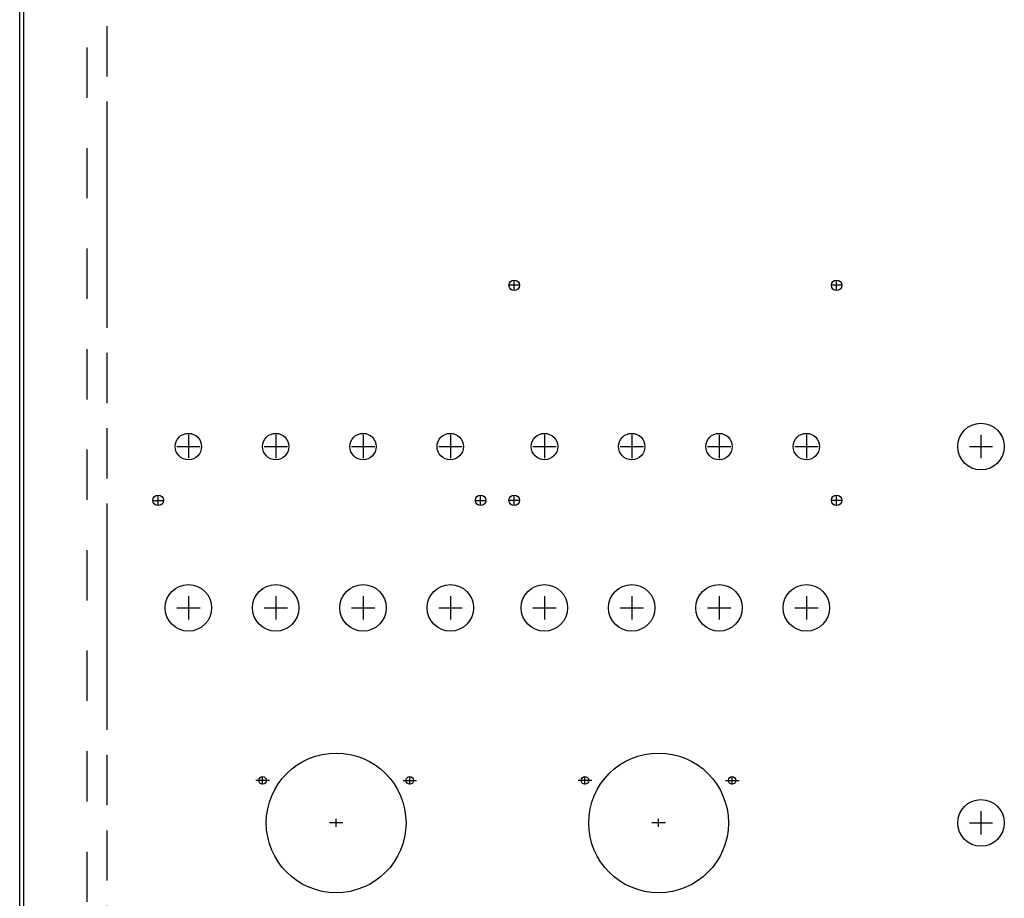
# Model space of a CAD drawing. Extents: x 0 to 170, y 0 to 110.
# Drawn here: x 35 to 54, y 40 to 56 of the extents above; entities that cross this region are included whole.
import ezdxf

# ---------------------------------------------------------------- set-up
doc = ezdxf.new("R2010")
doc.units = 0
doc.header["$LTSCALE"] = 9.35
doc.header["$MEASUREMENT"] = 0
doc.linetypes.add('HIDDEN', pattern=[0.2, 0.1, -0.1])
doc.linetypes.add('PHANTOM', pattern=[0.8, 0.45, -0.05, 0.1, -0.05, 0.1, -0.05])
doc.layers.get('0').update_dxf_attribs({"linetype": 'CONTINUOUS'})
for name, color, linetype in [('AVAILABLE_DOOR_SPACE', 7, 'CONTINUOUS'), ('CUTOUTS', 102, 'CONTINUOUS'), ('DEFAULT_2', 8, 'HIDDEN'), ('DRILLCENTER', 1, 'CONTINUOUS')]:
    doc.layers.add(name, color=color, linetype=linetype)

msp = doc.modelspace()

# ---------------------------------------------------------------- linework, layer by layer
at = {"color": 3, "linetype": 'CONTINUOUS'}
for p, q in [((35.469, 25.028), (35.469, 84.872)), ((35.546, 25.304), (35.546, 84.596))]:
    msp.add_line(p, q, dxfattribs=at)
at = {"layer": 'AVAILABLE_DOOR_SPACE', "color": 4, "linetype": 'PHANTOM'}
msp.add_line((37.094, 28.075), (37.094, 81.825), dxfattribs=at)
at = {"layer": 'CUTOUTS'}
for centre, radius in [((44.671, 51.304), 0.098), ((50.671, 51.304), 0.098), ((53.358, 48.304), 0.433), ((38.608, 48.304), 0.246), ((40.233, 48.304), 0.246), ((41.858, 48.304), 0.246), ((43.481, 48.304), 0.246), ((45.235, 48.304), 0.246), ((46.858, 48.304), 0.246), ((48.483, 48.304), 0.246), ((50.108, 48.304), 0.246), ((38.046, 47.304), 0.098), ((44.046, 47.304), 0.098), ((44.671, 47.304), 0.098), ((50.671, 47.304), 0.098), ((38.608, 45.304), 0.433), ((40.233, 45.304), 0.433), ((41.858, 45.304), 0.433), ((43.483, 45.304), 0.433), ((45.233, 45.304), 0.433), ((46.858, 45.304), 0.433), ((48.483, 45.304), 0.433), ((50.108, 45.304), 0.433), ((41.358, 41.304), 1.3), ((47.358, 41.304), 1.3), ((39.988, 42.094), 0.07), ((42.728, 42.094), 0.07), ((45.988, 42.094), 0.07), ((48.728, 42.094), 0.07), ((53.358, 41.304), 0.433)]:
    msp.add_circle(centre, radius, dxfattribs=at)
at = {"layer": 'DEFAULT_2', "color": 8, "linetype": 'HIDDEN'}
msp.add_line((36.719, 83.778), (36.719, 26.122), dxfattribs=at)
at = {"layer": 'DRILLCENTER'}
for p, q in [((44.671, 51.206), (44.671, 51.402)), ((50.671, 51.206), (50.671, 51.402)), ((44.769, 51.304), (44.573, 51.304)), ((50.769, 51.304), (50.573, 51.304)), ((38.608, 48.52), (38.608, 48.087)), ((40.233, 48.52), (40.233, 48.087)), ((41.858, 48.52), (41.858, 48.087)), ((43.483, 48.52), (43.483, 48.087)), ((45.233, 48.52), (45.233, 48.087)), ((46.858, 48.52), (46.858, 48.087)), ((48.483, 48.52), (48.483, 48.087)), ((50.108, 48.52), (50.108, 48.087)), ((53.358, 48.52), (53.358, 48.087)), ((38.392, 48.304), (38.825, 48.304)), ((40.017, 48.304), (40.45, 48.304)), ((41.642, 48.304), (42.075, 48.304)), ((43.267, 48.304), (43.7, 48.304)), ((45.017, 48.304), (45.45, 48.304)), ((46.642, 48.304), (47.075, 48.304)), ((48.267, 48.304), (48.7, 48.304)), ((49.892, 48.304), (50.325, 48.304)), ((53.142, 48.304), (53.575, 48.304)), ((37.948, 47.304), (38.144, 47.304)), ((38.046, 47.206), (38.046, 47.402)), ((43.948, 47.304), (44.144, 47.304)), ((44.046, 47.206), (44.046, 47.402)), ((44.769, 47.304), (44.573, 47.304)), ((44.671, 47.206), (44.671, 47.402)), ((50.769, 47.304), (50.573, 47.304)), ((50.671, 47.206), (50.671, 47.402)), ((38.608, 45.52), (38.608, 45.087)), ((40.233, 45.52), (40.233, 45.087)), ((41.858, 45.52), (41.858, 45.087)), ((43.483, 45.52), (43.483, 45.087)), ((45.233, 45.52), (45.233, 45.087)), ((46.858, 45.52), (46.858, 45.087)), ((48.483, 45.52), (48.483, 45.087)), ((50.108, 45.52), (50.108, 45.087)), ((38.392, 45.304), (38.825, 45.304)), ((40.017, 45.304), (40.45, 45.304)), ((41.642, 45.304), (42.075, 45.304)), ((43.267, 45.304), (43.7, 45.304)), ((45.017, 45.304), (45.45, 45.304)), ((46.642, 45.304), (47.075, 45.304)), ((48.267, 45.304), (48.7, 45.304)), ((49.892, 45.304), (50.325, 45.304)), ((39.988, 42.018), (39.988, 42.169)), ((42.728, 42.018), (42.728, 42.169)), ((45.988, 42.018), (45.988, 42.169)), ((48.728, 42.018), (48.728, 42.169)), ((40.115, 42.094), (39.862, 42.094)), ((42.602, 42.094), (42.855, 42.094)), ((46.115, 42.094), (45.862, 42.094)), ((48.602, 42.094), (48.855, 42.094)), ((53.358, 41.52), (53.358, 41.087)), ((41.485, 41.304), (41.232, 41.304)), ((41.358, 41.228), (41.358, 41.379)), ((47.485, 41.304), (47.232, 41.304)), ((47.358, 41.228), (47.358, 41.379)), ((53.142, 41.304), (53.575, 41.304))]:
    msp.add_line(p, q, dxfattribs=at)

doc.saveas('drawing.dxf')
